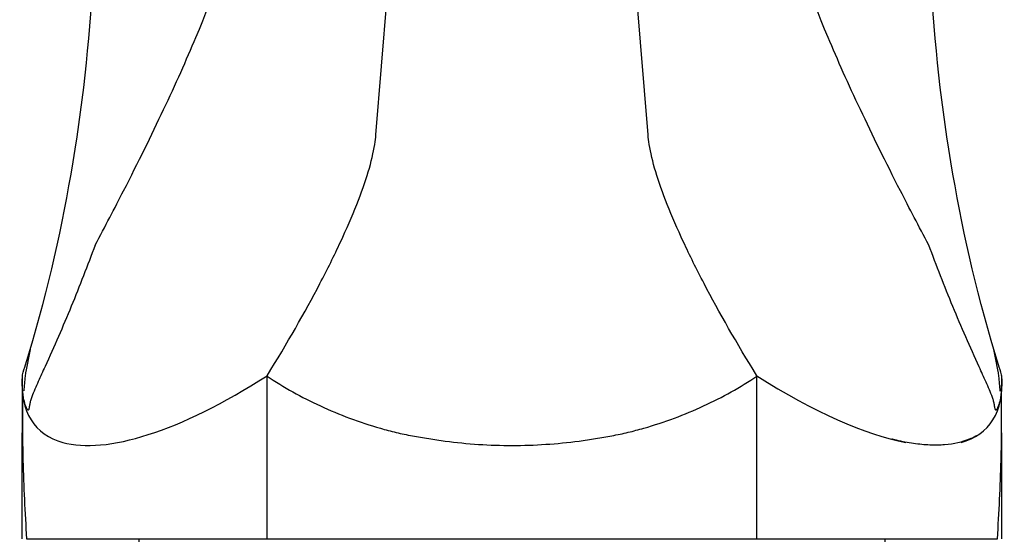
# Model space of a CAD drawing. Units: millimetres. Extents: x 3 to 1996, y 5 to 1995.
# Drawn here: x 969 to 1032, y 979 to 1013 of the extents above; entities that cross this region are included whole.
import ezdxf

# ---------------------------------------------------------------- set-up
doc = ezdxf.new("R2010")
doc.units = ezdxf.units.MM

msp = doc.modelspace()

# ---------------------------------------------------------------- linework, layer by layer
at = {"color": 7, "linetype": 'Continuous', "lineweight": 25}
for p, q in [((991.485, 1005.509), (992.75, 1021.168)), ((1008.984, 1005.509), (1007.719, 1021.171)), ((969.004, 979.509), (984.484, 979.509)), ((976.234, 979.509), (976.234, 979.309)), ((984.484, 979.509), (1015.984, 979.509)), ((1015.984, 979.509), (1031.465, 979.509)), ((1024.234, 979.309), (1024.234, 979.509))]:
    msp.add_line(p, q, dxfattribs=at)
for points, knots in [([(968.745, 990.03), (968.748, 990.042), (968.803, 990.272), (970.176, 994.643), (972.169, 1003.262), (973.206, 1012.677), (973.393, 1018.63), (973.724, 1027.51), (973.998, 1035.049), (974.254, 1042.009)], [0.0941632, 0.0941632, 0.0941632, 0.0941632, 0.0947266, 0.1054688, 0.3125, 0.53125, 0.59375, 0.625, 1, 1, 1, 1]), ([(1031.724, 990.03), (1031.721, 990.042), (1031.666, 990.272), (1030.293, 994.643), (1028.3, 1003.262), (1027.263, 1012.677), (1027.076, 1018.63), (1026.745, 1027.51), (1026.471, 1035.049), (1026.215, 1042.009)], [0.0941608, 0.0941608, 0.0941608, 0.0941608, 0.0947266, 0.1054688, 0.3125, 0.53125, 0.59375, 0.625, 1, 1, 1, 1]), ([(973.419, 998.421), (974.059, 999.618), (975.654, 1002.664), (977.903, 1007.229), (980.679, 1013.443), (981.986, 1017.178), (982.581, 1019.595), (982.666, 1019.986), (982.735, 1020.355)], [0.2152029, 0.2152029, 0.2152029, 0.2152029, 0.312054, 0.468081, 0.624108, 0.9361619, 0.9361619, 1, 1, 1, 1]), ([(1027.05, 998.421), (1026.41, 999.618), (1024.815, 1002.664), (1022.566, 1007.229), (1019.79, 1013.443), (1018.483, 1017.178), (1017.888, 1019.595), (1017.803, 1019.986), (1017.734, 1020.355)], [0.2152029, 0.2152029, 0.2152029, 0.2152029, 0.312054, 0.468081, 0.624108, 0.9361619, 0.9361619, 1, 1, 1, 1]), ([(984.484, 990.009), (985.768, 992.083), (987.479, 995.077), (989.246, 998.651), (990.642, 1001.883), (991.239, 1003.852), (991.444, 1005.114), (991.469, 1005.318), (991.485, 1005.509)], [0, 0, 0, 0, 0.312054, 0.468081, 0.624108, 0.936162, 0.936162, 1, 1, 1, 1]), ([(1015.984, 990.009), (1014.701, 992.083), (1012.99, 995.077), (1011.223, 998.651), (1009.827, 1001.883), (1009.23, 1003.852), (1009.025, 1005.114), (1009, 1005.318), (1008.984, 1005.509)], [0, 0, 0, 0, 0.312054, 0.468081, 0.624108, 0.936162, 0.936162, 1, 1, 1, 1]), ([(973.419, 998.421), (972.93, 997.095), (972.419, 995.777), (971.613, 993.822), (971.338, 993.173), (970.775, 991.882), (970.487, 991.24), (970.049, 990.277), (969.902, 989.955), (969.683, 989.469), (969.611, 989.306), (969.47, 988.975), (969.401, 988.807), (969.312, 988.56), (969.285, 988.476), (969.239, 988.315), (969.222, 988.24), (969.195, 988.096), (969.185, 988.027), (969.169, 987.937), (969.165, 987.919), (969.157, 987.881), (969.153, 987.861), (969.141, 987.829), (969.136, 987.818), (969.125, 987.803), (969.12, 987.799), (969.107, 987.793), (969.101, 987.795), (969.071, 987.809), (969.055, 987.836), (969.024, 987.888), (969.009, 987.917), (968.969, 988.008), (968.945, 988.072), (968.836, 988.405), (968.782, 988.702), (968.724, 989.335), (968.722, 989.672), (968.746, 990.03)], [0, 0, 0, 0, 0.25, 0.25, 0.375, 0.375, 0.5, 0.5, 0.5625, 0.5625, 0.59375, 0.59375, 0.625, 0.625, 0.640625, 0.640625, 0.65625, 0.65625, 0.671875, 0.671875, 0.675781, 0.675781, 0.679687, 0.679687, 0.681641, 0.681641, 0.683594, 0.683594, 0.6875, 0.6875, 0.703125, 0.703125, 0.71875, 0.71875, 0.75, 0.75, 0.875, 0.875, 1, 1, 1, 1]), ([(1031.723, 990.03), (1031.747, 989.674), (1031.745, 989.338), (1031.688, 988.708), (1031.634, 988.412), (1031.527, 988.081), (1031.503, 988.016), (1031.463, 987.926), (1031.449, 987.897), (1031.419, 987.843), (1031.403, 987.817), (1031.375, 987.798), (1031.37, 987.795), (1031.359, 987.795), (1031.355, 987.796), (1031.347, 987.801), (1031.341, 987.806), (1031.331, 987.823), (1031.326, 987.835), (1031.319, 987.856), (1031.316, 987.865), (1031.309, 987.895), (1031.305, 987.913), (1031.287, 988.003), (1031.278, 988.071), (1031.252, 988.212), (1031.237, 988.284), (1031.195, 988.441), (1031.169, 988.524), (1031.082, 988.773), (1031.013, 988.942), (1030.872, 989.272), (1030.8, 989.436), (1030.582, 989.923), (1030.434, 990.246), (1029.995, 991.213), (1029.705, 991.857), (1029.139, 993.153), (1028.863, 993.804), (1028.054, 995.767), (1027.541, 997.09), (1027.05, 998.421)], [0, 0, 0, 0, 0.125, 0.125, 0.25, 0.25, 0.28125, 0.28125, 0.296875, 0.296875, 0.3125, 0.3125, 0.316406, 0.316406, 0.318359, 0.318359, 0.320313, 0.320313, 0.322266, 0.322266, 0.324219, 0.324219, 0.328125, 0.328125, 0.34375, 0.34375, 0.359375, 0.359375, 0.375, 0.375, 0.40625, 0.40625, 0.4375, 0.4375, 0.5, 0.5, 0.625, 0.625, 0.75, 0.75, 1, 1, 1, 1]), ([(969.241, 991.699), (969.117, 991.114), (968.921, 990.193), (968.851, 989.344), (968.826, 989.034)], [0, 0, 0, 0, 0.63513, 1, 1, 1, 1]), ([(1031.645, 989.022), (1031.619, 989.336), (1031.549, 990.189), (1031.352, 991.114), (1031.228, 991.699)], [0, 0, 0, 0, 0.367922, 1, 1, 1, 1]), ([(968.734, 979.509), (968.734, 980.38), (968.734, 982.106), (968.735, 984.518), (968.734, 986.489), (968.741, 987.961), (968.735, 988.888), (968.74, 989.385), (968.741, 989.524)], [0, 0, 0, 0, 0.260719, 0.517127, 0.722543, 0.851043, 0.958197, 1, 1, 1, 1]), ([(984.477, 989.979), (985.539, 989.269), (986.689, 988.624), (989.127, 987.497), (990.422, 987.009), (992.105, 986.529), (992.445, 986.44), (993.13, 986.275), (993.476, 986.2), (994.175, 986.078), (994.525, 986.014), (995.228, 985.899), (995.582, 985.847), (997.357, 985.613), (998.802, 985.517), (1000.968, 985.518), (1001.688, 985.542), (1003.123, 985.637), (1003.839, 985.708), (1004.905, 985.849), (1005.259, 985.902), (1005.963, 986.017), (1006.313, 986.082), (1007.012, 986.203), (1007.357, 986.28), (1008.042, 986.444), (1008.381, 986.534), (1009.387, 986.821), (1010.042, 987.037), (1011.322, 987.515), (1011.949, 987.778), (1013.78, 988.624), (1014.929, 989.269), (1015.992, 989.979)], [0, 0, 0, 0, 0.125, 0.125, 0.25, 0.25, 0.28125, 0.28125, 0.3125, 0.3125, 0.34375, 0.34375, 0.375, 0.375, 0.5, 0.5, 0.5625, 0.5625, 0.625, 0.625, 0.65625, 0.65625, 0.6875, 0.6875, 0.71875, 0.71875, 0.75, 0.75, 0.8125, 0.8125, 0.875, 0.875, 1, 1, 1, 1]), ([(984.484, 979.509), (984.484, 980.93), (984.485, 983.585), (984.484, 987.16), (984.489, 988.714), (984.484, 989.747), (984.478, 989.907), (984.483, 989.973), (984.483, 989.974)], [0, 0, 0, 0, 0.03125, 0.046875, 0.0859375, 0.08984375, 0.09326172, 0.09334284, 0.09334284, 0.09334284, 0.09334284]), ([(1015.984, 979.509), (1015.984, 980.93), (1015.984, 983.585), (1015.985, 987.16), (1015.98, 988.714), (1015.985, 989.747), (1015.991, 989.907), (1015.986, 989.973), (1015.986, 989.974)], [0, 0, 0, 0, 0.03125, 0.046875, 0.0859375, 0.08984375, 0.09326172, 0.09334284, 0.09334284, 0.09334284, 0.09334284]), ([(1031.734, 979.509), (1031.735, 980.38), (1031.735, 982.106), (1031.734, 984.518), (1031.735, 986.489), (1031.728, 987.961), (1031.734, 988.837), (1031.73, 989.285), (1031.729, 989.374)], [0, 0, 0, 0, 0.264685, 0.524996, 0.73354, 0.863998, 0.972784, 1, 1, 1, 1]), ([(968.739, 988.74), (968.738, 987.347), (968.736, 984.317), (968.91, 981.195), (969.004, 979.509)], [0, 0, 0, 0, 0.459886, 1, 1, 1, 1]), ([(1031.465, 979.509), (1031.559, 981.201), (1031.733, 984.33), (1031.731, 987.367), (1031.73, 988.762)], [0, 0, 0, 0, 0.540579, 1, 1, 1, 1]), ([(1025.576, 985.71), (1025.388, 985.747), (1025.197, 985.789), (1024.905, 985.86), (1024.807, 985.884), (1024.701, 985.916), (1024.695, 985.918), (1024.685, 985.921), (1024.682, 985.922), (1024.678, 985.923), (1024.677, 985.923), (1024.676, 985.924), (1024.674, 985.925), (1024.676, 985.926), (1024.678, 985.925), (1024.691, 985.923), (1024.704, 985.921), (1024.741, 985.913), (1024.765, 985.907), (1024.839, 985.891), (1024.888, 985.88), (1025.326, 985.784), (1025.703, 985.713), (1026.429, 985.611), (1026.778, 985.578), (1027.444, 985.55), (1027.762, 985.555), (1028.667, 985.624), (1029.207, 985.747), (1029.792, 985.99), (1029.904, 986.044), (1030.027, 986.106), (1030.041, 986.113), (1030.061, 986.123), (1030.068, 986.126), (1030.077, 986.13), (1030.078, 986.131), (1030.081, 986.132), (1030.082, 986.132), (1030.083, 986.132), (1030.084, 986.132), (1030.084, 986.131), (1030.083, 986.131), (1030.08, 986.127), (1030.077, 986.125), (1030.05, 986.105), (1030.024, 986.089), (1029.946, 986.043), (1029.892, 986.013), (1029.619, 985.873), (1029.381, 985.782), (1029.127, 985.71)], [0, 0, 0, 0, 0.0625, 0.0625, 0.09375, 0.09375, 0.095703, 0.095703, 0.09668, 0.09668, 0.096924, 0.096924, 0.097168, 0.097168, 0.097656, 0.097656, 0.101562, 0.101562, 0.109375, 0.109375, 0.125, 0.125, 0.25, 0.25, 0.375, 0.375, 0.5, 0.5, 0.75, 0.75, 0.8125, 0.8125, 0.820312, 0.820312, 0.824219, 0.824219, 0.825195, 0.825195, 0.825684, 0.825684, 0.825928, 0.825928, 0.826172, 0.826172, 0.828125, 0.828125, 0.84375, 0.84375, 0.875, 0.875, 1, 1, 1, 1])]:
    msp.add_open_spline(points, degree=3, knots=knots, dxfattribs=at)
for points in [[(968.734, 990.009), (968.565, 987.64), (969.534, 986.207), (971.343, 985.71)], [(971.343, 985.71), (974.112, 984.948), (978.851, 986.381), (984.484, 990.009)], [(1015.984, 990.009), (1019.663, 987.64), (1022.96, 986.207), (1025.576, 985.71)], [(1029.127, 985.71), (1030.935, 986.208), (1031.904, 987.641), (1031.734, 990.009)]]:
    msp.add_open_spline(points, degree=3, dxfattribs=at)

doc.saveas('drawing.dxf')
